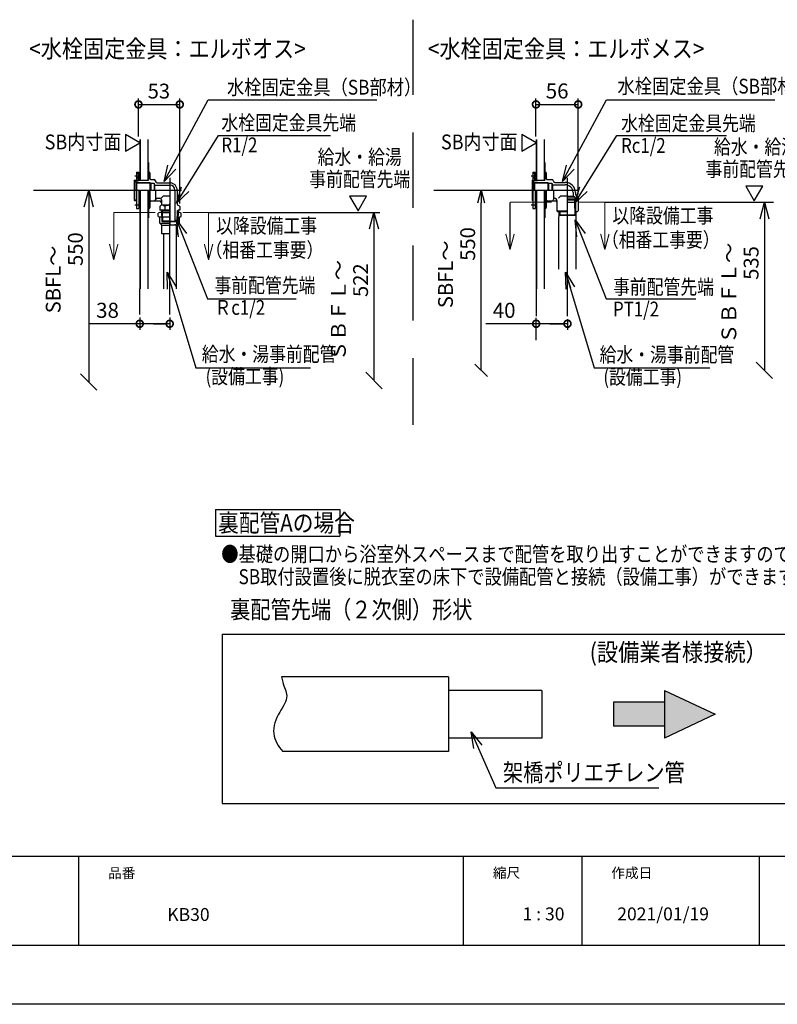
# Model space of a CAD drawing. Extents: x -424 to 186, y -4 to 301.
# Drawn here: x -190 to -62, y 0 to 166 of the extents above; entities that cross this region are included whole.
import ezdxf

# ---------------------------------------------------------------- set-up
doc = ezdxf.new("R2010")
doc.units = 0
doc.linetypes.add('CENTER', pattern=[50.8, 31.75, -6.35, 6.35, -6.35])
doc.linetypes.add('DASHED', pattern=[19.05, 12.7, -6.35])
doc.layers.get('0').update_dxf_attribs({"linetype": 'CONTINUOUS'})
doc.layers.get('DEFPOINTS').update_dxf_attribs({"linetype": 'CONTINUOUS'})
doc.layers.add('1図面枠', color=7, linetype='CONTINUOUS', lineweight=15)
doc.layers.add('RV', color=7, linetype='CONTINUOUS')
doc.layers.add('図面枠', color=3, linetype='CONTINUOUS')
doc.styles.add('MX_DIMTXSTY_3', font='txt.shx', dxfattribs={"width": 1.1, "bigfont": 'extfont.shx'})
doc.styles.add('MX_DIMTXSTY_5', font='txt.shx', dxfattribs={"width": 0.9, "bigfont": 'extfont.shx'})
doc.styles.add('MX_DIMTXSTY_7', font='txt.shx', dxfattribs={"width": 0.95, "bigfont": 'extfont.shx'})
doc.styles.add('MX_NOTE_STANDARD', font='txt.shx', dxfattribs={"bigfont": 'extfont.shx'})
doc.dimstyles.new('MX_DIMSTYLE_RV', dxfattribs={"dimtxt": 4.1656, "dimasz": 2.5, "dimexe": 1, "dimexo": 0.5, "dimgap": 1, "dimtad": 1, "dimlfac": 30, "dimdsep": 46, "dimtxsty": 'MX_NOTE_STANDARD', "dimblk1": 'OPEN30', "dimblk2": 'OPEN30', "dimsah": 1, "dimcen": 2.5, "dimadec": 0, "dimazin": 0, "dimtfac": 1, "dimtmove": 0, "dimatfit": 3, "dimldrblk": 'OPEN30', "dimfxl": 1, "dimtzin": 0, "dimarcsym": 0})
doc.dimstyles.new('MXDIMSTYLE', dxfattribs={"dimtxt": 4.1656, "dimasz": 2.5, "dimexe": 1, "dimexo": 0.5, "dimgap": 1, "dimtad": 1, "dimdsep": 46, "dimtxsty": 'MX_NOTE_STANDARD', "dimblk1": 'OPEN30', "dimblk2": 'OPEN30', "dimsah": 1, "dimcen": 2.5, "dimadec": 0, "dimazin": 0, "dimtfac": 1, "dimtmove": 0, "dimatfit": 3, "dimldrblk": 'OPEN30', "dimfxl": 1, "dimtzin": 0, "dimarcsym": 0})

# ---------------------------------------------------------------- blocks, each defined once
blk = doc.blocks.new('_OPEN30')
at = {"color": 0, "linetype": 'ByBlock', "lineweight": -2}
for p, q in [((-1, 0.267949), (0, 0)), ((0, 0), (-1, -0.267949)), ((0, 0), (-1, 0))]:
    blk.add_line(p, q, dxfattribs=at)
blk = doc.blocks.new('_OBLIQUE')
at = {"color": 0, "linetype": 'ByBlock', "lineweight": -2}
blk.add_line((-0.5, -0.5), (0.5, 0.5), dxfattribs=at)
blk = doc.blocks.new('*D47')
at = {"layer": 'DEFPOINTS', "color": 0}
for p in [(-71.97, 135.4), (-64.14, 107.02), (-64.14, 107.02)]:
    blk.add_point(p, dxfattribs=at)
at = {"layer": 'RV', "color": 0, "linetype": 'Continuous', "lineweight": -2}
for p, q in [((-71.47, 135.4), (-63.14, 135.4)), ((-64.14, 132.63), (-64.14, 107.02))]:
    blk.add_line(p, q, dxfattribs=at)
at = {"layer": 'RV', "color": 0, "lineweight": -2, "xscale": 2.77, "yscale": 2.77, "zscale": 2.77}
for name, p, rotation in [('_OPEN30', (-64.14, 135.4), 90), ('_OBLIQUE', (-64.14, 107.02), 270)]:
    blk.add_blockref(name, p, dxfattribs=dict(at, rotation=rotation))
at = {"layer": 'RV', "color": 0, "linetype": 'Continuous', "insert": (-68.26, 120.04), "char_height": 2.5, "attachment_point": 5, "rotation": 90, "line_spacing_factor": 0.9, "style": 'MX_DIMTXSTY_5'}
blk.add_mtext('\\A1;ＳＢＦＬ～\\P\u3000\u3000\u3000535', dxfattribs=at)
blk = doc.blocks.new('*D48')
at = {"layer": 'DEFPOINTS', "color": 0}
for p in [(-178.44, 137.42), (-178.27, 105.07), (-178.27, 105.07)]:
    blk.add_point(p, dxfattribs=at)
at = {"layer": 'RV', "color": 0, "linetype": 'Continuous', "lineweight": -2}
blk.add_line((-178.27, 134.65), (-178.27, 105.07), dxfattribs=at)
at = {"layer": 'RV', "color": 0, "lineweight": -2, "xscale": 2.77, "yscale": 2.77, "zscale": 2.77}
for name, p, rotation in [('_OPEN30', (-178.27, 137.42), 90), ('_OBLIQUE', (-178.27, 105.07), 270)]:
    blk.add_blockref(name, p, dxfattribs=dict(at, rotation=rotation))
at = {"layer": 'RV', "color": 0, "linetype": 'Continuous', "insert": (-182.39, 122.37), "char_height": 2.5, "attachment_point": 5, "rotation": 90, "line_spacing_factor": 0.9, "style": 'MX_DIMTXSTY_7'}
blk.add_mtext('\\A1;SBFL～\\P\u3000\u3000\u3000550', dxfattribs=at)
blk = doc.blocks.new('_DOTSMALL')
at = {"color": 0, "linetype": 'ByBlock', "lineweight": -2, "const_width": 0.5}
blk.add_lwpolyline([(-0.0625, 0, 1), (0.0625, 0, 1)], format="xyb", close=True, dxfattribs=at)
blk = doc.blocks.new('*D49')
at = {"layer": 'DEFPOINTS', "color": 0}
for p in [(-169.65, 116.44), (-164.59, 116.44), (-169.65, 114.89)]:
    blk.add_point(p, dxfattribs=at)
at = {"layer": 'RV', "color": 0, "linetype": 'Continuous', "lineweight": -2}
for p, q in [((-169.65, 114.89), (-178.21, 114.89)), ((-169.65, 115.94), (-169.65, 113.89)), ((-164.59, 114.89), (-169.65, 114.89)), ((-167.33, 114.89), (-165.01, 114.89)), ((-164.59, 115.94), (-164.59, 113.89))]:
    blk.add_line(p, q, dxfattribs=at)
at = {"layer": 'RV', "color": 0, "lineweight": -2, "xscale": 2.32, "yscale": 2.32, "zscale": 2.32, "rotation": 180}
blk.add_blockref('_DOTSMALL', (-169.65, 114.89), dxfattribs=at)
at = {"layer": 'RV', "color": 0, "lineweight": -2, "xscale": 2.32, "yscale": 2.32, "zscale": 2.32}
blk.add_blockref('_DOTSMALL', (-164.59, 114.89), dxfattribs=at)
at = {"layer": 'RV', "color": 0, "linetype": 'Continuous', "insert": (-175.09, 117.16), "char_height": 2.54, "attachment_point": 5, "line_spacing_factor": 0.9, "style": 'MX_NOTE_STANDARD'}
blk.add_mtext('\\A1;38', dxfattribs=at)
blk = doc.blocks.new('*D50')
at = {"layer": 'DEFPOINTS', "color": 0}
for p in [(-162.89, 151.92), (-169.87, 145.98), (-162.89, 134.69)]:
    blk.add_point(p, dxfattribs=at)
at = {"layer": 'RV', "color": 0, "linetype": 'Continuous', "lineweight": -2}
for p, q in [((-169.87, 146.48), (-169.87, 152.92)), ((-169.87, 151.92), (-162.89, 151.92)), ((-162.89, 135.19), (-162.89, 152.92))]:
    blk.add_line(p, q, dxfattribs=at)
at = {"layer": 'RV', "color": 0, "lineweight": -2, "xscale": 2.32, "yscale": 2.32, "zscale": 2.32, "rotation": 180}
blk.add_blockref('_DOTSMALL', (-169.87, 151.92), dxfattribs=at)
at = {"layer": 'RV', "color": 0, "lineweight": -2, "xscale": 2.32, "yscale": 2.32, "zscale": 2.32}
blk.add_blockref('_DOTSMALL', (-162.89, 151.92), dxfattribs=at)
at = {"layer": 'RV', "color": 0, "linetype": 'Continuous', "insert": (-166.42, 154.17), "char_height": 2.5, "attachment_point": 5, "line_spacing_factor": 0.9, "style": 'MX_NOTE_STANDARD'}
blk.add_mtext('\\A1;53', dxfattribs=at)
blk = doc.blocks.new('*D51')
at = {"layer": 'DEFPOINTS', "color": 0}
for p in [(-142.05, 133.69), (-130.09, 105.31), (-130.09, 105.31)]:
    blk.add_point(p, dxfattribs=at)
at = {"layer": 'RV', "color": 0, "linetype": 'Continuous', "lineweight": -2}
for p, q in [((-141.55, 133.69), (-129.09, 133.69)), ((-130.09, 130.92), (-130.09, 105.31))]:
    blk.add_line(p, q, dxfattribs=at)
at = {"layer": 'RV', "color": 0, "lineweight": -2, "xscale": 2.77, "yscale": 2.77, "zscale": 2.77}
for name, p, rotation in [('_OPEN30', (-130.09, 133.69), 90), ('_OBLIQUE', (-130.09, 105.31), 270)]:
    blk.add_blockref(name, p, dxfattribs=dict(at, rotation=rotation))
at = {"layer": 'RV', "color": 0, "linetype": 'Continuous', "insert": (-134.22, 117.13), "char_height": 2.5, "attachment_point": 5, "rotation": 90, "line_spacing_factor": 0.9, "style": 'MX_DIMTXSTY_5'}
blk.add_mtext('\\A1;ＳＢＦＬ～\\P\u3000\u3000\u3000522', dxfattribs=at)
blk = doc.blocks.new('*D52')
at = {"layer": 'DEFPOINTS', "color": 0}
for p in [(-95.59, 151.92), (-102.72, 145.98), (-95.59, 136.22)]:
    blk.add_point(p, dxfattribs=at)
at = {"layer": 'RV', "color": 0, "linetype": 'Continuous', "lineweight": -2}
for p, q in [((-102.72, 146.48), (-102.72, 152.92)), ((-102.72, 151.92), (-95.59, 151.92)), ((-95.59, 136.72), (-95.59, 152.92))]:
    blk.add_line(p, q, dxfattribs=at)
at = {"layer": 'RV', "color": 0, "lineweight": -2, "xscale": 2.32, "yscale": 2.32, "zscale": 2.32, "rotation": 180}
blk.add_blockref('_DOTSMALL', (-102.72, 151.92), dxfattribs=at)
at = {"layer": 'RV', "color": 0, "lineweight": -2, "xscale": 2.32, "yscale": 2.32, "zscale": 2.32}
blk.add_blockref('_DOTSMALL', (-95.59, 151.92), dxfattribs=at)
at = {"layer": 'RV', "color": 0, "linetype": 'Continuous', "insert": (-99.15, 154.19), "char_height": 2.54, "attachment_point": 5, "line_spacing_factor": 0.9, "style": 'MX_NOTE_STANDARD'}
blk.add_mtext('\\A1;56', dxfattribs=at)
blk = doc.blocks.new('*D55')
at = {"layer": 'DEFPOINTS', "color": 0}
for p in [(-112, 137.42), (-111.51, 137.42), (-112, 107.02)]:
    blk.add_point(p, dxfattribs=at)
at = {"layer": 'RV', "color": 0, "linetype": 'Continuous', "lineweight": -2}
blk.add_line((-112, 107.02), (-112, 135.3), dxfattribs=at)
at = {"layer": 'RV', "color": 0, "lineweight": -2, "xscale": 2.121325687132745, "yscale": 2.121325687132745, "zscale": 2.121325687132745}
for name, p, rotation in [('_OPEN30', (-112, 137.42), 90), ('_OBLIQUE', (-112, 107.02), 270)]:
    blk.add_blockref(name, p, dxfattribs=dict(at, rotation=rotation))
at = {"layer": 'RV', "color": 0, "linetype": 'Continuous', "insert": (-116.13, 123.24), "char_height": 2.5, "attachment_point": 5, "rotation": 90, "line_spacing_factor": 0.9, "style": 'MX_DIMTXSTY_7'}
blk.add_mtext('\\A1;SBFL～\\P\u3000\u3000\u3000550', dxfattribs=at)
blk = doc.blocks.new('*D56')
at = {"layer": 'DEFPOINTS', "color": 0}
for p in [(-102.69, 114.89), (-97.4, 116.19), (-102.69, 111.61)]:
    blk.add_point(p, dxfattribs=at)
at = {"layer": 'RV', "color": 0, "linetype": 'Continuous', "lineweight": -2}
for p, q in [((-102.69, 114.89), (-111.2, 114.89)), ((-102.69, 112.11), (-102.69, 115.89)), ((-97.4, 114.89), (-102.69, 114.89)), ((-100.37, 114.89), (-98.05, 114.89)), ((-97.4, 115.69), (-97.4, 113.89))]:
    blk.add_line(p, q, dxfattribs=at)
at = {"layer": 'RV', "color": 0, "lineweight": -2, "xscale": 2.32, "yscale": 2.32, "zscale": 2.32, "rotation": 180}
blk.add_blockref('_DOTSMALL', (-102.69, 114.89), dxfattribs=at)
at = {"layer": 'RV', "color": 0, "lineweight": -2, "xscale": 2.32, "yscale": 2.32, "zscale": 2.32}
blk.add_blockref('_DOTSMALL', (-97.4, 114.89), dxfattribs=at)
at = {"layer": 'RV', "color": 0, "linetype": 'Continuous', "insert": (-108.1, 117.16), "char_height": 2.54, "attachment_point": 5, "line_spacing_factor": 0.9, "style": 'MX_DIMTXSTY_3'}
blk.add_mtext('\\A1;40', dxfattribs=at)
blk = doc.blocks.new('$TRI')
at = {"color": 0, "linetype": 'Continuous', "lineweight": -2}
for p, q in [((0.5, 0.866), (0, 0)), ((1, 0), (0.5, 0.866)), ((0, 0), (1, 0))]:
    blk.add_line(p, q, dxfattribs=at)

msp = doc.modelspace()

# ---------------------------------------------------------------- hatches: boundary and pattern name
at = {"layer": 'RV', "linetype": 'Continuous'}
msp.add_hatch(color=7, dxfattribs=at).paths.add_polyline_path([(-89.603, 50.981), (-89.603, 46.948), (-81.039, 46.948), (-81.039, 44.932), (-72.474, 48.964), (-81.039, 52.997), (-81.039, 50.981)])

# ---------------------------------------------------------------- linework, layer by layer
for p, q in [((-180, 25), (-180, 10)), ((-115, 25), (-115, 10)), ((-95, 25), (-95, 10)), ((-65, 25), (-65, 10))]:
    msp.add_line(p, q)
at = {"layer": 'DEFPOINTS'}
msp.add_line((0, 0), (-420, 0), dxfattribs=at)
at = {"layer": 'RV', "color": 7, "linetype": 'DASHED'}
msp.add_line((-123.508, 166.223), (-123.508, 97.812), dxfattribs=at)
at = {"layer": 'RV', "color": 7, "linetype": 'Continuous'}
for p, q in [((-169.653, 145.983), (-169.653, 139.157)), ((-169.559, 145.983), (-169.559, 139.157)), ((-168.293, 145.983), (-168.293, 139.157)), ((-102.719, 145.983), (-102.719, 139.157)), ((-102.626, 145.983), (-102.626, 139.157)), ((-101.359, 145.983), (-101.359, 139.157)), ((-168.293, 142.09), (-168.186, 142.09)), ((-168.186, 142.09), (-168.186, 139.157)), ((-101.359, 142.09), (-101.253, 142.09)), ((-101.253, 142.09), (-101.253, 139.157)), ((-170.186, 140.49), (-170.186, 139.157)), ((-170.186, 140.49), (-169.786, 140.49)), ((-169.919, 140.19), (-170.186, 140.357)), ((-169.919, 140.357), (-169.919, 139.157)), ((-169.919, 140.357), (-169.786, 140.357)), ((-169.919, 140.29), (-169.653, 140.29)), ((-169.853, 140.29), (-169.853, 139.224)), ((-169.786, 140.49), (-169.786, 140.357)), ((-168.186, 140.49), (-168.053, 140.49)), ((-167.919, 140.357), (-167.919, 139.424)), ((-103.253, 140.49), (-102.853, 140.49)), ((-103.253, 140.49), (-103.253, 139.157)), ((-102.986, 140.19), (-103.253, 140.357)), ((-102.986, 140.357), (-102.853, 140.357)), ((-102.986, 140.357), (-102.986, 139.157)), ((-102.986, 140.29), (-102.719, 140.29)), ((-102.919, 140.29), (-102.919, 139.224)), ((-102.853, 140.49), (-102.853, 140.357)), ((-101.253, 140.49), (-101.119, 140.49)), ((-100.986, 140.357), (-100.986, 139.424)), ((-170.586, 139.085), (-170.514, 139.157)), ((-170.586, 139.085), (-169.786, 139.085)), ((-170.586, 139.085), (-170.586, 135.762)), ((-170.586, 138.89), (-170.319, 138.89)), ((-170.514, 139.157), (-168.186, 139.157)), ((-170.319, 138.89), (-170.319, 137.424)), ((-170.319, 138.821), (-170.186, 138.687)), ((-170.319, 138.821), (-167.919, 138.746)), ((-169.919, 139.59), (-170.186, 139.424)), ((-170.186, 139.157), (-170.119, 139.024)), ((-170.186, 138.687), (-167.786, 138.613)), ((-170.186, 138.687), (-170.186, 137.424)), ((-170.119, 139.024), (-169.986, 139.024)), ((-169.986, 139.024), (-169.919, 139.157)), ((-169.919, 139.224), (-169.653, 139.224)), ((-169.533, 139.085), (-169.461, 139.157)), ((-167.919, 138.746), (-167.786, 138.613)), ((-167.919, 138.746), (-167.919, 137.424)), ((-167.786, 138.613), (-167.235, 138.613)), ((-167.786, 138.613), (-167.786, 137.419)), ((-167.719, 139.224), (-167.253, 139.224)), ((-167.235, 138.613), (-167.158, 138.29)), ((-167.235, 138.613), (-167.235, 137.424)), ((-167.158, 138.29), (-164.585, 138.29)), ((-167.158, 138.29), (-167.158, 137.424)), ((-166.994, 139.023), (-166.961, 138.891)), ((-166.702, 138.69), (-164.584, 138.69)), ((-103.399, 138.89), (-103.119, 138.89)), ((-103.386, 139.085), (-103.314, 139.157)), ((-103.386, 139.085), (-103.386, 135.762)), ((-103.386, 139.085), (-102.453, 139.085)), ((-103.314, 139.157), (-101.253, 139.157)), ((-102.986, 139.59), (-103.253, 139.424)), ((-103.253, 139.157), (-103.186, 139.024)), ((-103.186, 139.024), (-103.053, 139.024)), ((-103.119, 138.89), (-103.119, 137.424)), ((-103.119, 138.821), (-100.719, 138.746)), ((-103.053, 139.024), (-102.986, 139.157)), ((-102.986, 139.224), (-102.719, 139.224)), ((-102.986, 138.687), (-102.986, 137.424)), ((-102.986, 138.687), (-100.586, 138.613)), ((-102.453, 139.085), (-102.381, 139.157)), ((-100.786, 139.224), (-100.053, 139.224)), ((-100.719, 138.746), (-100.719, 137.419)), ((-100.719, 138.746), (-100.586, 138.613)), ((-100.586, 138.613), (-100.586, 137.419)), ((-100.586, 138.613), (-100.035, 138.613)), ((-100.035, 138.613), (-100.035, 137.424)), ((-100.035, 138.613), (-99.958, 138.357)), ((-99.958, 138.357), (-97.786, 138.357)), ((-99.958, 138.357), (-99.958, 137.424)), ((-99.794, 139.023), (-99.778, 138.958)), ((-99.519, 138.757), (-97.786, 138.757)), ((-170.514, 137.424), (-170.514, 135.69)), ((-170.186, 137.424), (-170.186, 134.357)), ((-169.786, 137.424), (-169.786, 134.357)), ((-169.653, 137.424), (-169.653, 120.761)), ((-169.559, 137.424), (-169.559, 120.761)), ((-168.293, 137.424), (-168.293, 120.761)), ((-168.186, 137.424), (-168.186, 132.757)), ((-167.919, 137.424), (-167.919, 134.49)), ((-166.986, 137.424), (-166.986, 135.99)), ((-166.053, 136.09), (-165.653, 136.49)), ((-165.653, 136.49), (-164.586, 136.49)), ((-163.719, 137.426), (-163.719, 132.157)), ((-163.319, 137.427), (-163.319, 135.113)), ((-103.314, 137.424), (-103.314, 135.69)), ((-103.253, 137.424), (-103.253, 134.357)), ((-102.853, 137.424), (-102.853, 134.357)), ((-102.719, 137.424), (-102.719, 120.761)), ((-102.626, 137.424), (-102.626, 120.761)), ((-101.359, 137.424), (-101.359, 120.761)), ((-101.253, 137.424), (-101.253, 132.757)), ((-100.986, 137.424), (-100.986, 134.49)), ((-99.786, 137.424), (-99.786, 135.99)), ((-98.926, 136.09), (-98.526, 136.49)), ((-98.526, 136.49), (-97.459, 136.49)), ((-97.386, 136.424), (-96.453, 136.424)), ((-96.453, 137.024), (-96.453, 136.424)), ((-96.185, 136.29), (-96.453, 136.424)), ((-96.053, 137.024), (-96.053, 136.757)), ((-95.852, 136.498), (-95.787, 136.482)), ((-170.186, 135.762), (-170.586, 135.762)), ((-170.586, 135.762), (-170.514, 135.69)), ((-170.514, 135.69), (-170.186, 135.69)), ((-167.719, 135.624), (-166.253, 135.624)), ((-166.994, 135.825), (-166.978, 135.889)), ((-166.719, 136.09), (-166.253, 136.09)), ((-166.28, 134.69), (-166.28, 134.09)), ((-165.986, 135.824), (-165.986, 134.89)), ((-164.607, 134.89), (-165.986, 134.89)), ((-165.433, 134.69), (-165.433, 134.09)), ((-162.893, 134.69), (-162.893, 134.09)), ((-103.279, 135.762), (-103.386, 135.762)), ((-103.386, 135.762), (-103.314, 135.69)), ((-103.314, 135.69), (-103.279, 135.69)), ((-100.786, 135.624), (-99.386, 135.624)), ((-99.794, 135.825), (-99.778, 135.889)), ((-99.186, 135.69), (-99.186, 133.957)), ((-97.386, 136.29), (-96.185, 136.29)), ((-97.386, 135.957), (-96.185, 135.957)), ((-97.386, 135.824), (-96.051, 135.824)), ((-97.386, 135.397), (-96.178, 135.397)), ((-96.185, 136.29), (-96.185, 135.957)), ((-96.185, 135.957), (-96.051, 135.824)), ((-96.122, 133.957), (-96.185, 135.957)), ((-96.113, 133.304), (-96.178, 135.397)), ((-96.02, 135.306), (-96.178, 135.397)), ((-95.989, 133.824), (-96.051, 135.824)), ((-95.919, 132.072), (-96.02, 135.306)), ((-95.586, 136.224), (-95.586, 133.957)), ((-170.186, 134.357), (-169.786, 134.357)), ((-169.786, 134.557), (-169.653, 134.557)), ((-168.186, 134.357), (-168.053, 134.357)), ((-166.51, 133.024), (-166.51, 133.557)), ((-164.586, 134.09), (-166.28, 134.09)), ((-166.029, 133.69), (-164.586, 133.69)), ((-165.995, 134.09), (-165.861, 133.957)), ((-165.991, 134.09), (-165.936, 132.224)), ((-165.987, 133.957), (-164.586, 133.957)), ((-165.861, 133.957), (-165.802, 132.09)), ((-163.311, 133.957), (-163.37, 132.09)), ((-163.082, 133.688), (-163.315, 133.688)), ((-163.311, 133.957), (-163.181, 134.09)), ((-163.311, 133.957), (-163.185, 133.957)), ((-163.181, 134.09), (-163.236, 132.224)), ((-162.893, 134.09), (-163.181, 134.09)), ((-162.662, 133.024), (-162.662, 133.557)), ((-103.253, 134.357), (-102.853, 134.357)), ((-102.853, 134.557), (-102.719, 134.557)), ((-101.253, 134.357), (-101.119, 134.357)), ((-99.186, 133.957), (-99.053, 133.824)), ((-99.186, 133.957), (-97.386, 133.957)), ((-99.053, 133.824), (-97.386, 133.824)), ((-98.853, 132.072), (-98.798, 133.824)), ((-98.817, 133.213), (-95.955, 133.213)), ((-98.814, 133.304), (-95.958, 133.304)), ((-98.812, 133.215), (-98.659, 133.304)), ((-98.659, 133.304), (-98.643, 133.824)), ((-95.989, 133.824), (-96.122, 133.957)), ((-95.96, 133.215), (-96.118, 133.307)), ((-95.989, 133.824), (-95.719, 133.824)), ((-95.586, 133.957), (-95.719, 133.824)), ((-168.293, 132.757), (-168.186, 132.757)), ((-166.252, 132.917), (-164.586, 132.917)), ((-166.252, 131.89), (-166.252, 132.917)), ((-166.252, 131.89), (-165.919, 131.557)), ((-166.252, 131.89), (-164.586, 131.89)), ((-165.936, 132.224), (-165.802, 132.09)), ((-164.586, 132.224), (-165.936, 132.224)), ((-165.919, 130.09), (-165.919, 131.557)), ((-165.919, 131.557), (-164.586, 131.557)), ((-163.37, 132.09), (-165.802, 132.09)), ((-163.52, 131.557), (-164.587, 131.557)), ((-163.719, 132.157), (-164.586, 132.157)), ((-163.653, 132.09), (-163.719, 132.157)), ((-163.661, 131.69), (-163.661, 131.557)), ((-163.52, 131.557), (-163.52, 120.761)), ((-163.236, 132.224), (-163.37, 132.09)), ((-163.236, 132.224), (-163.365, 132.224)), ((-162.92, 131.89), (-163.253, 131.557)), ((-163.253, 130.09), (-163.253, 131.557)), ((-162.92, 131.89), (-162.92, 132.917)), ((-101.359, 132.757), (-101.253, 132.757)), ((-98.853, 124.09), (-98.853, 132.072)), ((-95.919, 124.09), (-95.919, 132.072)), ((-164.586, 130.09), (-165.919, 130.09)), ((-165.652, 130.09), (-165.652, 120.761)), ((-163.52, 130.223), (-163.387, 130.09)), ((-163.52, 130.09), (-163.253, 130.09)), ((-156.834, 83.514), (-156.834, 79.018)), ((-156.834, 83.514), (-135.834, 83.514)), ((-135.834, 83.514), (-135.834, 79.018)), ((-156.834, 79.018), (-135.834, 79.018)), ((-155.707, 62.504), (-155.707, 33.912)), ((-155.707, 62.504), (-15.345, 62.504)), ((-117.471, 55.263), (-145.678, 55.263)), ((-117.471, 55.263), (-117.471, 42.666)), ((-101.725, 52.997), (-117.471, 52.997)), ((-101.725, 52.997), (-101.725, 44.932)), ((-81.039, 52.997), (-81.039, 44.932)), ((-81.039, 52.997), (-72.474, 48.964)), ((-89.603, 50.981), (-89.603, 46.948)), ((-89.603, 50.981), (-89.603, 46.948)), ((-81.039, 50.981), (-89.603, 50.981)), ((-72.474, 48.964), (-81.039, 44.932)), ((-81.039, 46.948), (-89.603, 46.948)), ((-101.725, 44.932), (-117.471, 44.932)), ((-117.471, 42.666), (-145.496, 42.666)), ((-155.707, 33.912), (-15.345, 33.912))]:
    msp.add_line(p, q, dxfattribs=at)
at = {"layer": 'RV', "color": 7, "linetype": 'CENTER'}
for p, q in [((-170.453, 139.89), (-169.519, 139.89)), ((-103.519, 139.89), (-102.586, 139.89)), ((-164.586, 139.507), (-164.586, 131.45)), ((-164.586, 139.507), (-164.586, 131.45)), ((-97.459, 139.507), (-97.459, 131.45)), ((-97.459, 139.507), (-97.459, 131.45)), ((-187.611, 137.424), (-168.319, 137.424)), ((-170.806, 137.424), (-162.612, 137.424)), ((-170.806, 137.424), (-162.612, 137.424)), ((-119.978, 137.424), (-101.133, 137.424)), ((-103.619, 137.424), (-95.425, 137.424)), ((-103.619, 137.424), (-95.425, 137.424)), ((-170.453, 134.957), (-169.519, 134.957)), ((-164.619, 135.185), (-164.619, 116.445)), ((-164.619, 135.185), (-164.619, 116.445)), ((-103.519, 134.957), (-102.586, 134.957)), ((-97.459, 135.185), (-97.459, 116.188)), ((-91.09, 135.397), (-62.583, 135.397)), ((-158.024, 133.69), (-129.516, 133.69)), ((-169.686, 120.761), (-169.686, 116.445)), ((-169.686, 120.761), (-169.686, 116.445)), ((-102.719, 120.761), (-102.719, 116.188))]:
    msp.add_line(p, q, dxfattribs=at)
at = {"layer": 'RV', "color": 7, "linetype": 'Continuous', "const_width": 0.18}
for points in [[(-107.111, 135.397), (-100.093, 135.397)], [(-107.111, 135.397), (-107.111, 127.397)], [(-95.475, 135.397), (-91.09, 135.397)], [(-91.09, 135.397), (-91.09, 127.397)], [(-174.044, 133.69), (-174.044, 125.69)], [(-174.044, 133.69), (-167.026, 133.69)], [(-162.409, 133.69), (-158.024, 133.69)], [(-158.024, 133.69), (-158.024, 125.69)], [(-107.825, 130.064), (-107.111, 127.397)], [(-106.396, 130.064), (-107.111, 127.397)], [(-91.805, 130.064), (-91.09, 127.397)], [(-90.376, 130.064), (-91.09, 127.397)], [(-174.758, 128.357), (-174.044, 125.69)], [(-173.329, 128.357), (-174.044, 125.69)], [(-158.738, 128.357), (-158.024, 125.69)], [(-157.309, 128.357), (-158.024, 125.69)]]:
    msp.add_lwpolyline(points, dxfattribs=at)
at = {"layer": 'RV', "color": 7, "linetype": 'Continuous'}
for centre, radius, start, end in [((-168.053, 140.357), 0.133, 0, 90), ((-101.119, 140.357), 0.133, 0, 90), ((-101.119, 140.357), 0.133, 0, 90), ((-167.719, 139.424), 0.2, 179.99996, 270), ((-167.253, 138.957), 0.267, 14.25003, 89.99998), ((-166.702, 138.957), 0.267, 194.25004, 270), ((-164.586, 137.424), 1.267, 0, 90), ((-164.586, 137.424), 0.867, 0, 90), ((-100.786, 139.424), 0.2, 179.99996, 270), ((-100.786, 139.424), 0.2, 179.99996, 270), ((-100.053, 138.957), 0.267, 14.25003, 89.99998), ((-99.519, 139.024), 0.267, 194.25005, 270.00002), ((-99.519, 139.024), 0.267, 194.25005, 270.00002), ((-97.786, 137.024), 1.733, 0, 89.99998), ((-97.786, 137.024), 1.333, 0, 89.99998), ((-95.786, 136.757), 0.267, 179.99996, 255.74993), ((-95.786, 136.757), 0.267, 179.99996, 255.74993), ((-95.853, 136.224), 0.267, 0, 75.74997), ((-95.853, 136.224), 0.267, 0, 75.74997), ((-167.719, 135.424), 0.2, 90, 180.00003), ((-167.253, 135.89), 0.267, 270.00002, 345.74997), ((-166.719, 135.824), 0.267, 89.99998, 165.74995), ((-165.856, 134.342), 0.548, 39.43051, 140.56945), ((-166.253, 135.824), 0.267, 0, 90), ((-166.253, 135.357), 0.267, 0, 90), ((-164.586, 132.998), 1.893, 89.99987, 116.57789), ((-163.053, 135.113), 0.267, 179.99999, 251.15573), ((-163.316, 134.342), 0.548, 39.42985, 71.15574), ((-100.786, 135.424), 0.2, 90, 180.00003), ((-100.786, 135.424), 0.2, 90, 180.00003), ((-100.053, 135.89), 0.267, 270.00002, 345.74997), ((-100.053, 135.89), 0.267, 270.00002, 345.74997), ((-99.519, 135.824), 0.267, 96.45021, 165.74995), ((-99.519, 135.824), 0.267, 96.45021, 165.74995), ((-99.586, 135.69), 0.4, 0, 84.73436), ((-99.386, 135.424), 0.2, 0, 90), ((-99.386, 135.424), 0.2, 0, 90), ((-168.053, 134.49), 0.133, 270, 0), ((-166.029, 132.756), 0.935, 90.00007, 120.98264), ((-166.029, 133.825), 0.935, 239.02512, 256.19617), ((-163.143, 132.756), 0.935, 59.01737, 89.99993), ((-163.143, 133.825), 0.935, 283.80383, 300.97487), ((-101.119, 134.49), 0.133, 270, 0), ((-101.119, 134.49), 0.133, 270, 0)]:
    msp.add_arc(centre, radius, start, end, dxfattribs=at)
at = {"layer": 'RV', "color": 7, "linetype": 'Continuous', "start_tangent": (0.1184524, -0.9929597), "end_tangent": (0.6721893, -0.7403793)}
msp.add_spline([(-145.678, 55.263), (-145.503, 54.369), (-144.829, 52.095), (-146.008, 49.317), (-147.018, 45.696), (-145.496, 42.666)], degree=3, dxfattribs=at)
at = {"layer": '図面枠'}
for p, q in [((-410, 25), (-10, 25)), ((-410, 10), (-10, 10))]:
    msp.add_line(p, q, dxfattribs=at)

# ---------------------------------------------------------------- block references
at = {"layer": 'RV', "color": 7, "linetype": 'ByBlock'}
for p, xscale, yscale, zscale, rotation in [((-169.619, 145.428), 2.804079183082655, 2.804079183082655, 2.804079183082655, 150), ((-102.686, 145.428), 2.804079183082655, 2.804079183082655, 2.804079183082655, 150), ((-65.845, 135.637), 2.88000005096472, 2.88000005096472, 2.88000005096472, 59.99999955470795), ((-132.778, 133.931), 2.88000005096472, 2.88000005096472, 2.88000005096472, 59.99999955470795)]:
    msp.add_blockref('$TRI', p, dxfattribs=dict(at, xscale=xscale, yscale=yscale, zscale=zscale, rotation=rotation))

# ---------------------------------------------------------------- texts
at = {"layer": '1図面枠', "color": 7, "attachment_point": 1, "line_spacing_factor": 0.870768}
for s, insert, char_height in [('{\\fMS PGothic|b0|i0|c128|p0;縮尺}', (-110, 23.049), 1.69131), ('{\\fMS PGothic|b0|i0|c128|p0;品番}', (-175, 23.001), 1.69131), ('{\\fMS PGothic|b0|i0|c128|p0;作成日}', (-90, 23.021), 1.69131), ('{\\fＭＳ Ｐゴシック|b0|i0|c128|p0;KB30}', (-165, 16.251), 2.17454), ('{\\fＭＳ Ｐゴシック|b0|i0|c128|p0;1 : 30}', (-105, 16.349), 2.17454), ('{\\fＭＳ Ｐゴシック|b0|i0|c128|p0;2021/01/19}', (-89, 16.349), 2.17454)]:
    msp.add_mtext(s, dxfattribs=dict(at, insert=insert, char_height=char_height))
at = {"layer": 'RV', "color": 7, "linetype": 'Continuous', "style": 'MX_NOTE_STANDARD'}
for s, insert, char_height, attachment_point, line_spacing_factor in [('\\W0.871369;\\A1;<水栓固定金具：エルボオス>', (-188.343, 162.812), 3, 1, 0.8992), ('\\W0.871369;\\A1;<水栓固定金具：エルボメス>', (-121.01, 162.812), 3, 1, 0.8992), ('\\W0.855263;\\A1;\u3000水栓固定金具（SB部材）', (-157.84, 156.074), 2.5, 1, 0.8992), ('\\W0.855263;\\A1;\u3000水栓固定金具（SB部材）', (-91.877, 156.255), 2.5, 1, 0.8992), ('\\W0.833333;\\A1;水栓固定金具先端\\PR1/2', (-155.85, 150.078), 2.5, 1, 0.8992), ('\\W0.833333;\\A1;水栓固定金具先端\\PRc1/2', (-88.343, 149.987), 2.5, 1, 0.8992), ('\\W0.892857;\\A1;SB内寸面', (-172.756, 146.835), 2.5, 3, 0.899281), ('\\W0.892857;\\A1;SB内寸面', (-105.823, 146.835), 2.5, 3, 0.899281), ('\\W0.833333;\\A1;給水・給湯\\P事前配管先端', (-65.56, 142.878), 2.5, 5, 0.8992), ('\\W0.833333;\\A1;給水・給湯\\P事前配管先端', (-132.494, 141.172), 2.5, 5, 0.8992), ('\\W0.833333;\\A1;以降設備工事', (-89.815, 134.395), 2.5, 1, 0.899281), ('\\W0.833333;\\A1;以降設備工事', (-156.748, 132.688), 2.5, 1, 0.899281), ('\\W0.833333;\\A1;（相番工事要）', (-91.596, 130.316), 2.5, 1, 0.8992), ('\\W0.833333;\\A1;（相番工事要）', (-158.529, 128.609), 2.5, 1, 0.8992), ('\\W0.833333;\\A1;事前配管先端\\PＲc1/2', (-157.031, 122.645), 2.5, 1, 0.8992), ('\\W0.833333;\\A1;事前配管先端\\PPT1/2', (-89.706, 122.372), 2.5, 1, 0.8992), ('\\W0.833333;\\A1;給水・湯事前配管\\P (設備工事)', (-159.166, 111.017), 2.5, 1, 0.8992), ('\\W0.833333;\\A1;給水・湯事前配管\\P (設備工事)', (-91.977, 110.926), 2.5, 1, 0.8992), ('\\W0.853659;\\A1;裏配管Aの場合', (-156.407, 81.266), 3, 4, 0.8992), ('\\W0.841346;\\A1;●基礎の開口から浴室外スペースまで配管を取り出すことができますので\\P\u3000SB取付設置後に脱衣室の床下で設備配管と接続（設備工事）ができます。', (-155.881, 77.271), 2.54, 1, 0.899281), ('\\W0.833333;\\A1;裏配管先端（２次側）形状', (-154.379, 68.135), 3, 1, 0.899281), ('\\W0.876623;\\A1;(設備業者様接続）', (-93.649, 60.948), 3, 1, 0.899281), ('\\W0.833333;\\A1;架橋ポリエチレン管', (-108.3, 40.65), 3, 1, 0.899281)]:
    msp.add_mtext(s, dxfattribs=dict(at, insert=insert, char_height=char_height, attachment_point=attachment_point, line_spacing_factor=line_spacing_factor))
at = {"layer": 'RV', "color": 110, "linetype": 'Continuous', "style": 'MX_NOTE_STANDARD'}
for insert, char_height, attachment_point, line_spacing_factor in [((-129.599, 146.21), 2.5, 7, 0.8992), ((-62.365, 146.21), 2.5, 7, 0.8992), ((-129.599, 144.21), 2.5, 1, 0.8992), ((-62.365, 144.21), 2.5, 1, 0.8992), ((-137.412, 140.156), 2.5, 7, 0.8992), ((-70.541, 140.156), 2.5, 7, 0.8992), ((-137.412, 138.156), 2.5, 1, 0.8992), ((-70.541, 138.156), 2.5, 1, 0.8992), ((-143.225, 112.613), 2.5, 7, 0.8992), ((-75.718, 112.613), 2.5, 7, 0.8992), ((-143.225, 110.613), 2.5, 1, 0.8992), ((-75.718, 110.613), 2.5, 1, 0.8992), ((-140.818, 100.96), 2.5, 7, 0.8992), ((-73.357, 100.96), 2.5, 7, 0.8992), ((-140.818, 98.96), 2.5, 1, 0.8992), ((-73.357, 98.96), 2.5, 1, 0.8992), ((-81.958, 22.523), 0.1042, 7, 0.899281), ((-81.958, 20.523), 0.1042, 1, 0.899281)]:
    msp.add_mtext('\\A1;', dxfattribs=dict(at, insert=insert, char_height=char_height, attachment_point=attachment_point, line_spacing_factor=line_spacing_factor))

# ---------------------------------------------------------------- dimensions: what is measured, and where the dimension line sits
at = {"layer": 'RV', "color": 7, "linetype": 'Continuous'}
for base, p1, p2, text, override, picture, middle in [((-162.893, 151.919), (-169.873, 145.983), (-162.893, 134.69), '\\A1;53', {"dimtxt": 2.5, "dimasz": 2.32, "dimdec": 0, "dimlfac": 0.033333, "dimzin": 0, "dimblk1": 'DOTSMALL', "dimblk2": 'DOTSMALL'}, '*D50', (-166.419, 151.919)), ((-95.586, 151.919), (-102.719, 145.983), (-95.586, 136.224), '\\A1;56', {"dimtxt": 2.54, "dimasz": 2.32, "dimdec": 0, "dimlfac": 0.033333, "dimzin": 0, "dimblk1": 'DOTSMALL', "dimblk2": 'DOTSMALL'}, '*D52', (-99.153, 151.919)), ((-169.653, 114.894), (-164.586, 116.445), (-169.653, 116.445), '\\A1;<>', {"dimtxt": 2.54, "dimasz": 2.32, "dimdec": 0, "dimlfac": 7.5, "dimblk1": 'DOTSMALL', "dimblk2": 'DOTSMALL', "dimtzin": 8}, '*D49', (-175.089, 114.894)), ((-102.686, 114.894), (-97.399, 116.188), (-102.686, 111.614), '\\A1;<>', {"dimtxt": 2.54, "dimasz": 2.32, "dimdec": 0, "dimlfac": 7.5, "dimtxsty": 'MX_DIMTXSTY_3', "dimblk1": 'DOTSMALL', "dimblk2": 'DOTSMALL', "dimtzin": 8}, '*D56', (-108.102, 114.894))]:
    dim = msp.add_linear_dim(base=base, p1=p1, p2=p2, text=text, dimstyle='MX_DIMSTYLE_RV', override=override, dxfattribs=at)
    dim.commit()
    dim.dimension.update_dxf_attribs({"geometry": picture, "text_midpoint": middle, "dimtype": 160})
for base, p1, p2, text, override, picture, middle in [((-178.268, 105.069), (-178.443, 137.424), (-178.268, 105.069), '\\A1;SBFL～\\P\u3000\u3000\u3000550', {"dimtxt": 2.5, "dimasz": 2.77, "dimdec": 0, "dimlfac": 0.033333, "dimzin": 0, "dimtxsty": 'MX_DIMTXSTY_7', "dimblk2": 'OBLIQUE', "dimse1": 1, "dimse2": 1}, '*D48', (-178.268, 122.365)), ((-112.001, 137.424), (-112.001, 107.016), (-111.51, 137.424), '\\A1;SBFL～\\P\u3000\u3000\u3000550', {"dimtxt": 2.5, "dimasz": 2.121326, "dimdec": 0, "dimlfac": 0.033333, "dimzin": 0, "dimtxsty": 'MX_DIMTXSTY_7', "dimblk1": 'OBLIQUE', "dimse1": 1, "dimse2": 1}, '*D55', (-112.001, 123.237)), ((-64.136, 107.016), (-71.972, 135.397), (-64.136, 107.016), '\\A1;ＳＢＦＬ～\\P\u3000\u3000\u3000535', {"dimtxt": 2.5, "dimasz": 2.77, "dimdec": 0, "dimlfac": 0.033333, "dimzin": 0, "dimtxsty": 'MX_DIMTXSTY_5', "dimblk2": 'OBLIQUE', "dimse2": 1}, '*D47', (-64.136, 120.041)), ((-130.094, 105.31), (-142.05, 133.69), (-130.094, 105.31), '\\A1;ＳＢＦＬ～\\P\u3000\u3000\u3000522', {"dimtxt": 2.5, "dimasz": 2.77, "dimdec": 0, "dimlfac": 0.033333, "dimzin": 0, "dimtxsty": 'MX_DIMTXSTY_5', "dimblk2": 'OBLIQUE', "dimse2": 1}, '*D51', (-130.094, 117.133))]:
    dim = msp.add_linear_dim(base=base, p1=p1, p2=p2, angle=90, text=text, dimstyle='MX_DIMSTYLE_RV', override=override, dxfattribs=at)
    dim.commit()
    dim.dimension.update_dxf_attribs({"geometry": picture, "text_midpoint": middle, "dimtype": 160})

# ---------------------------------------------------------------- leaders
for points in [[(-165.549, 138.896), (-158.096, 152.71), (-129.599, 152.71)], [(-98.242, 138.896), (-90.79, 152.71), (-62.365, 152.71)], [(-163.451, 135.248), (-156.364, 146.656), (-137.412, 146.656)], [(-96.144, 135.248), (-89.057, 146.656), (-70.541, 146.656)], [(-163.431, 132.432), (-158.198, 119.113), (-143.225, 119.113)], [(-96.125, 132.432), (-90.892, 119.113), (-75.718, 119.113)], [(-165.018, 123.589), (-160.202, 107.46), (-140.818, 107.46)], [(-97.711, 123.589), (-92.896, 107.46), (-73.357, 107.46)], [(-113.681, 46.008), (-109.498, 36.523), (-81.958, 36.523)]]:
    msp.add_leader(points, dimstyle='MXDIMSTYLE', override={"dimasz": 2.77}, dxfattribs=at)

doc.saveas('drawing.dxf')
